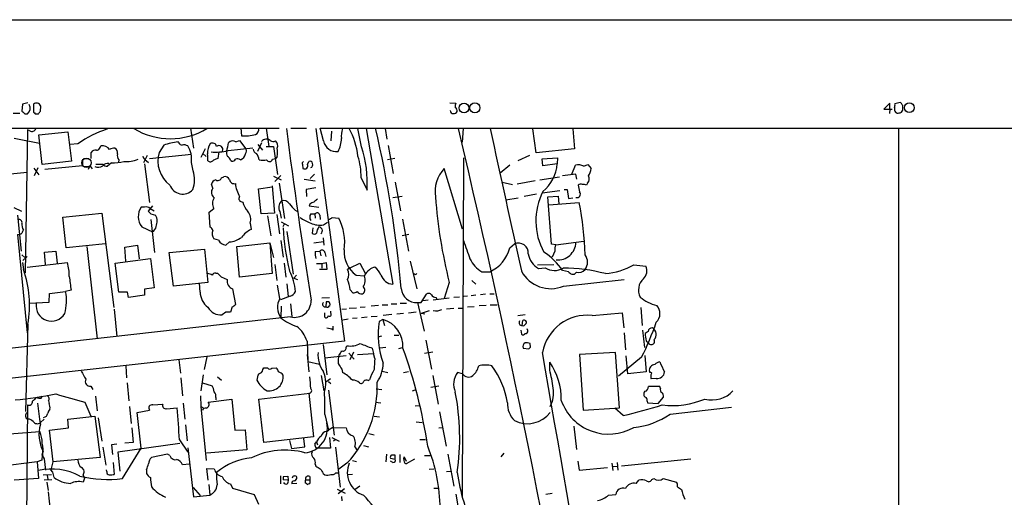
# Model space of a CAD drawing. Extents: x 13 to 1084, y 8 to 906.
# Drawn here: x 229 to 411, y 797 to 885 of the extents above; entities that cross this region are included whole.
import ezdxf

# ---------------------------------------------------------------- set-up
doc = ezdxf.new("R2010")
doc.units = 0
doc.header["$MEASUREMENT"] = 0
doc.layers.add('MAIN', color=5, linetype='CONTINUOUS')

msp = doc.modelspace()

# ---------------------------------------------------------------- linework, layer by layer
at = {"layer": 'MAIN'}
for p, q in [((48.8527, 884.8513), (1083.7333, 884.8513)), ((229.616, 869.2726), (229.5313, 868.0026)), ((230.632, 869.5266), (229.616, 869.2726)), ((231.648, 869.2726), (231.648, 867.8333)), ((232.918, 868.0026), (233.0027, 868.934)), ((308.4407, 869.5266), (309.5413, 869.442)), ((389.636, 869.442), (388.5353, 868.3413)), ((388.5353, 868.3413), (389.636, 868.3413)), ((389.636, 868.3413), (389.5513, 867.5793)), ((389.636, 868.3413), (389.636, 869.442)), ((389.636, 868.3413), (390.0593, 868.3413)), ((391.4987, 869.6113), (390.5673, 869.3573)), ((391.668, 869.5266), (391.4987, 869.6113)), ((229.108, 867.5793), (227.9227, 867.5793)), ((230.0393, 867.4946), (230.5473, 867.4946)), ((231.9867, 867.4946), (232.5793, 867.4946)), ((168.402, 864.87), (276.9447, 864.87)), ((260.604, 864.87), (261.1967, 861.1446)), ((269.9173, 864.87), (270.002, 863.4306)), ((274.574, 864.87), (275.082, 861.4833)), ((279.146, 864.87), (282.0247, 864.87)), ((283.718, 864.7853), (289.052, 825.5846)), ((285.1573, 862.4993), (284.5647, 864.87)), ((284.5647, 864.87), (873.1673, 864.7006)), ((292.1847, 861.3986), (291.5073, 864.7853)), ((293.0313, 864.7853), (297.942, 836.0833)), ((296.5027, 864.7853), (296.8413, 862.838)), ((310.896, 864.7853), (310.7267, 862.2453)), ((324.358, 860.298), (323.7653, 864.7006)), ((331.1313, 864.7006), (331.47, 861.06)), ((391.2447, 864.87), (391.16, 690.9646)), ((228.092, 863.0073), (232.7487, 862.076)), ((230.5473, 864.5313), (230.124, 838.2)), ((230.9707, 864.362), (230.5473, 864.5313)), ((232.664, 863.6), (237.998, 864.1926)), ((233.2567, 858.1813), (232.664, 863.6)), ((237.998, 864.1926), (238.6753, 858.774)), ((286.5967, 864.2773), (286.512, 862.4993)), ((239.8607, 861.9913), (238.4213, 861.822)), ((243.9247, 861.314), (244.094, 861.568)), ((255.6933, 861.7373), (254.8467, 860.3826)), ((258.4873, 862.1606), (258.318, 862.33)), ((263.3133, 861.06), (262.5513, 859.4513)), ((267.5467, 860.7213), (272.1187, 861.2293)), ((268.986, 862.33), (269.6633, 862.584)), ((269.6633, 862.584), (270.8487, 861.06)), ((273.7273, 862.1606), (272.9653, 860.552)), ((273.05, 861.822), (273.8967, 860.806)), ((274.574, 861.4833), (275.9287, 861.4833)), ((275.9287, 861.4833), (276.6907, 856.3186)), ((297.0953, 861.6526), (298.0267, 856.488)), ((331.47, 861.06), (324.358, 860.298)), ((240.7073, 859.1126), (240.7073, 857.9273)), ((240.8767, 859.282), (241.8927, 859.282)), ((242.316, 859.282), (242.316, 860.3826)), ((252.6453, 859.79), (251.968, 858.4353)), ((253.0687, 859.282), (260.7733, 860.044)), ((262.89, 860.2133), (263.4827, 859.6206)), ((265.8533, 860.4673), (265.684, 859.282)), ((275.7593, 859.1126), (276.352, 859.282)), ((276.606, 859.6206), (276.352, 859.282)), ((298.2807, 859.282), (296.926, 859.028)), ((310.8113, 796.8826), (311.0653, 859.3666)), ((323.1727, 859.79), (320.9713, 858.8586)), ((325.4587, 859.1973), (328.3373, 859.3666)), ((325.628, 857.9273), (325.4587, 859.1973)), ((328.3373, 859.3666), (328.2527, 858.266)), ((231.7327, 857.504), (232.664, 856.234)), ((231.8173, 856.1493), (232.4947, 857.5886)), ((238.6753, 858.774), (233.2567, 858.1813)), ((240.7073, 857.9273), (233.7647, 857.25)), ((240.9613, 857.758), (241.9773, 857.758)), ((241.9773, 857.758), (241.7233, 857.25)), ((242.316, 857.5886), (242.4853, 857.3346)), ((244.4327, 858.1813), (243.1627, 858.1813)), ((246.0413, 858.4353), (245.2793, 857.8426)), ((247.396, 859.028), (247.3113, 858.6046)), ((252.1373, 858.266), (253.0687, 851.154)), ((252.476, 858.8586), (252.8993, 858.52)), ((261.112, 856.996), (260.7733, 858.52)), ((267.97, 858.9433), (268.224, 858.774)), ((281.2627, 858.1813), (281.3473, 857.4193)), ((282.194, 858.1813), (282.448, 858.6893)), ((310.8113, 846.2433), (307.4247, 857.4193)), ((319.532, 858.012), (317.754, 856.5726)), ((328.2527, 858.266), (325.628, 857.9273)), ((330.962, 856.4033), (331.6393, 858.012)), ((333.1633, 857.8426), (333.9253, 858.1813)), ((333.9253, 858.1813), (334.518, 857.4193)), ((222.3347, 855.8953), (230.4627, 856.742)), ((266.3613, 855.726), (266.7847, 855.8953)), ((275.9287, 855.98), (277.368, 855.3026)), ((276.1827, 855.0486), (277.2833, 856.1493)), ((282.702, 855.5566), (283.464, 856.4033)), ((292.1, 855.726), (293.2007, 853.44)), ((325.0353, 855.3026), (328.676, 855.8953)), ((331.724, 856.4033), (329.2687, 856.0646)), ((331.8933, 855.472), (331.724, 856.4033)), ((264.7527, 853.7786), (264.4987, 854.5406)), ((273.1347, 853.694), (275.6747, 854.0326)), ((273.6427, 849.0373), (273.1347, 853.694)), ((275.6747, 854.202), (276.098, 849.2066)), ((276.9447, 854.71), (277.9607, 848.1906)), ((281.6013, 855.472), (283.6333, 855.1333)), ((283.718, 853.8633), (281.94, 853.5246)), ((298.3653, 854.8793), (299.3813, 849.63)), ((318.0927, 854.8793), (320.04, 854.456)), ((324.1887, 855.1333), (320.8867, 854.5406)), ((333.8407, 854.71), (333.6713, 854.3713)), ((281.94, 853.5246), (282.0247, 852.2546)), ((297.942, 852.0853), (299.6353, 852.3393)), ((318.77, 851.662), (321.056, 852.0006)), ((324.4427, 852.678), (322.1567, 852.2546)), ((325.4587, 852.932), (328.7607, 853.3553)), ((326.5593, 852.17), (328.422, 852.3393)), ((327.2367, 843.4493), (326.5593, 852.17)), ((328.422, 852.3393), (328.5913, 850.9)), ((329.5227, 853.5246), (330.1153, 853.5246)), ((330.1153, 853.5246), (330.3693, 851.916)), ((330.3693, 851.916), (331.1313, 852.0006)), ((228.0073, 850.2226), (229.4467, 849.5453)), ((252.1373, 850.3073), (251.5447, 850.3073)), ((253.5767, 850.5613), (252.8147, 849.5453)), ((253.1533, 850.0533), (253.9153, 849.63)), ((264.0753, 849.376), (264.922, 850.0533)), ((282.6173, 850.8153), (282.5327, 850.5613)), ((282.5327, 850.5613), (284.3107, 850.3073)), ((326.7287, 850.7306), (332.3167, 851.154)), ((228.6847, 848.7833), (229.362, 842.1793)), ((237.0667, 848.4446), (244.2633, 849.2066)), ((237.6593, 842.772), (237.0667, 848.4446)), ((244.2633, 849.2066), (246.4647, 831.7653)), ((253.3227, 849.0373), (254.1693, 848.7833)), ((264.2447, 846.582), (264.0753, 849.376)), ((276.098, 849.2066), (273.6427, 849.0373)), ((274.828, 848.6986), (275.4207, 844.9733)), ((276.5213, 848.9526), (277.0293, 845.3966)), ((277.114, 849.4606), (277.368, 848.2753)), ((279.908, 849.7146), (280.3313, 849.4606)), ((282.7867, 849.0373), (283.5487, 849.0373)), ((283.5487, 849.0373), (283.6333, 848.2753)), ((284.48, 848.7833), (284.5647, 848.0213)), ((286.766, 848.36), (287.9513, 848.2753)), ((251.6293, 846.6666), (253.5767, 845.7353)), ((253.3227, 848.0213), (254, 841.9253)), ((271.6107, 847.344), (271.78, 846.1586)), ((277.368, 847.598), (278.7227, 846.836)), ((277.9607, 847.2593), (277.622, 846.6666)), ((283.21, 846.4973), (283.0407, 845.4813)), ((285.1573, 847.0053), (285.9193, 847.5133)), ((299.72, 848.106), (300.8207, 842.1793)), ((228.6847, 845.2273), (230.4627, 827.1086)), ((278.384, 845.82), (279.5693, 837.946)), ((285.0727, 844.6346), (285.242, 843.28)), ((300.9053, 845.2273), (299.6353, 844.9733)), ((244.9407, 843.534), (237.6593, 842.772)), ((241.4693, 843.026), (243.4167, 826.008)), ((248.4967, 842.9413), (250.8673, 843.28)), ((248.666, 840.3166), (248.4967, 842.9413)), ((250.8673, 843.28), (251.1213, 840.74)), ((265.7687, 844.2113), (264.922, 844.4653)), ((267.8007, 843.8726), (267.1233, 843.28)), ((269.1553, 843.026), (275.2513, 843.7033)), ((269.6633, 837.3533), (269.1553, 843.026)), ((275.2513, 843.7033), (275.6747, 838.0306)), ((275.2513, 843.7033), (275.9287, 840.994)), ((277.2833, 844.1266), (277.7067, 841.0786)), ((283.3793, 843.7033), (285.1573, 843.9573)), ((319.532, 842.772), (320.3787, 843.534)), ((327.9987, 843.3646), (327.2367, 843.4493)), ((327.9987, 843.3646), (333.1633, 844.042)), ((229.5313, 841.502), (230.0393, 840.994)), ((230.4627, 841.1633), (229.7007, 840.486)), ((233.68, 842.01), (235.7967, 842.1793)), ((233.8493, 839.724), (233.68, 842.01)), ((235.7967, 842.1793), (236.0507, 839.978)), ((256.7093, 841.9253), (263.2287, 842.518)), ((257.4713, 835.7446), (256.7093, 841.9253)), ((263.2287, 842.518), (263.8213, 836.422)), ((283.6333, 842.0946), (284.48, 842.1793)), ((284.48, 842.1793), (284.6493, 841.3326)), ((285.4113, 841.9253), (285.5807, 841.1633)), ((327.8293, 842.1793), (327.3213, 841.0786)), ((229.616, 840.0626), (229.7853, 838.7926)), ((230.4627, 839.216), (237.9133, 840.0626)), ((246.7187, 839.978), (253.238, 840.8246)), ((247.396, 834.644), (246.7187, 839.978)), ((253.238, 840.8246), (253.9153, 835.406)), ((276.1827, 839.724), (276.5213, 836.7606)), ((277.876, 839.978), (278.2147, 837.3533)), ((283.8873, 839.8933), (284.8187, 839.8933)), ((284.8187, 839.8933), (285.6653, 840.0626)), ((284.8187, 839.8933), (284.8187, 839.0466)), ((285.6653, 840.0626), (285.75, 838.7926)), ((290.068, 839.1313), (289.56, 838.7926)), ((290.068, 839.1313), (291.846, 839.978)), ((291.846, 839.978), (292.862, 838.1153)), ((301.1593, 840.3166), (302.3447, 835.2366)), ((324.612, 839.6393), (327.66, 839.724)), ((324.7813, 838.962), (326.0513, 839.1313)), ((342.392, 839.6393), (344.5933, 839.3853)), ((265.2607, 838.1153), (265.5993, 838.1153)), ((266.2767, 837.438), (267.3773, 836.93)), ((275.6747, 838.0306), (269.6633, 837.3533)), ((280.162, 837.7766), (279.654, 837.184)), ((285.75, 838.7926), (284.3953, 838.7926)), ((291.1687, 837.7766), (292.6927, 837.6073)), ((302.006, 837.946), (301.6673, 837.946)), ((314.3673, 838.3693), (315.8067, 838.3693)), ((330.3693, 838.3693), (329.2687, 838.6233)), ((263.8213, 836.422), (257.4713, 835.7446)), ((262.382, 834.644), (262.2973, 836.2526)), ((277.114, 833.4586), (276.6907, 835.914)), ((278.384, 836.168), (278.638, 833.7973)), ((279.654, 837.184), (280.3313, 836.93)), ((308.356, 836.422), (307.4247, 833.4586)), ((312.5047, 836.7606), (313.2667, 836.0833)), ((329.438, 835.7446), (340.614, 836.93)), ((234.5267, 832.7813), (234.6113, 834.39)), ((234.6113, 834.39), (237.5747, 834.7286)), ((238.5907, 834.9826), (237.5747, 834.7286)), ((249.0047, 834.644), (247.396, 834.644)), ((249.174, 833.628), (249.0047, 834.644)), ((252.1373, 834.0513), (249.174, 833.628)), ((253.9153, 835.406), (252.1373, 835.152)), ((252.1373, 835.152), (252.1373, 834.0513)), ((268.3933, 835.2366), (268.9013, 832.358)), ((278.9767, 833.882), (277.1987, 833.2046)), ((290.068, 835.0673), (290.576, 834.4746)), ((303.1913, 832.6966), (304.1227, 834.2206)), ((310.2187, 833.7126), (309.2027, 833.628)), ((311.7427, 833.882), (311.0653, 833.7973)), ((313.2667, 834.0513), (312.42, 833.9666)), ((315.0447, 834.2206), (314.1133, 834.136)), ((315.8067, 834.3053), (316.6533, 834.3053)), ((230.886, 832.612), (234.5267, 832.7813)), ((268.3087, 831.9346), (267.97, 830.9186)), ((277.368, 832.0193), (277.2833, 829.9026)), ((279.0613, 832.4426), (279.3153, 830.1566)), ((284.8187, 833.5433), (286.258, 833.628)), ((285.6653, 832.866), (285.5807, 831.9346)), ((286.0887, 832.866), (285.6653, 832.866)), ((295.3173, 832.1886), (293.9627, 832.0193)), ((295.9947, 832.2733), (297.0107, 832.2733)), ((297.6033, 832.4426), (298.704, 832.4426)), ((299.2967, 832.612), (300.482, 832.612)), ((302.514, 832.6966), (303.1913, 832.6966)), ((302.514, 832.6966), (303.6993, 827.4473)), ((304.4613, 833.12), (303.4453, 833.0353)), ((305.3927, 833.2046), (308.356, 833.5433)), ((305.9007, 833.628), (306.07, 833.374)), ((312.928, 831.9346), (311.7427, 831.85)), ((315.1293, 832.1886), (313.8593, 832.104)), ((315.8913, 832.2733), (317.1613, 832.2733)), ((279.0613, 830.072), (69.85, 806.5346)), ((246.5493, 831.5113), (247.0573, 826.4313)), ((267.1233, 830.9186), (266.446, 830.4106)), ((285.3267, 830.834), (285.3267, 830.072)), ((286.512, 830.7493), (286.512, 831.088)), ((289.3907, 831.5113), (288.544, 831.4266)), ((291.2533, 831.6806), (289.8987, 831.596)), ((292.862, 831.85), (291.9307, 831.7653)), ((295.0633, 830.1566), (293.9627, 830.072)), ((297.7727, 830.4953), (296.164, 830.326)), ((299.8893, 830.6646), (298.704, 830.58)), ((302.26, 830.9186), (300.8207, 830.7493)), ((304.6307, 831.1726), (303.1913, 830.6646)), ((303.8687, 830.58), (303.1913, 830.6646)), ((309.2027, 831.596), (307.848, 831.5113)), ((309.9647, 831.6806), (310.9807, 831.6806)), ((322.326, 830.4106), (320.9713, 830.2413)), ((334.6873, 830.326), (340.2753, 830.834)), ((340.2753, 830.834), (340.5293, 828.04)), ((343.662, 831.7653), (343.916, 828.4633)), ((230.632, 828.7173), (230.2087, 812.6306)), ((286.9353, 827.6166), (286.9353, 828.3786)), ((289.7293, 829.6486), (288.7133, 829.4793)), ((291.338, 829.818), (290.4913, 829.7333)), ((293.2007, 829.9873), (292.1847, 829.9026)), ((296.0793, 829.564), (295.402, 829.2253)), ((296.0793, 829.564), (296.418, 828.4633)), ((321.818, 828.4633), (321.9027, 829.3946)), ((295.8253, 826.516), (295.148, 826.3466)), ((298.196, 826.6853), (299.0427, 826.6853)), ((321.564, 827.6166), (321.6487, 826.8546)), ((322.834, 827.532), (322.7493, 827.8706)), ((340.614, 827.1086), (340.868, 823.976)), ((344.0007, 827.6166), (344.3393, 824.3993)), ((345.0167, 827.3626), (344.5087, 827.024)), ((289.052, 825.5846), (69.85, 801.2006)), ((282.1093, 825.5846), (282.2787, 821.8593)), ((285.0727, 824.992), (285.75, 819.404)), ((289.306, 824.3993), (289.4753, 824.738)), ((304.038, 825.754), (305.054, 820.42)), ((323.342, 824.484), (323.2573, 825.1613)), ((344.678, 825.6693), (345.1013, 825.246)), ((282.1093, 823.1293), (282.448, 819.912)), ((285.4113, 822.5366), (289.306, 822.96)), ((289.814, 823.3833), (290.83, 822.2826)), ((290.6607, 823.5526), (289.9833, 822.1133)), ((291.4227, 823.1293), (294.386, 823.2986)), ((294.132, 824.3146), (294.386, 823.2986)), ((294.64, 822.3673), (294.386, 823.2986)), ((296.672, 824.3993), (295.5713, 824.3146)), ((299.0427, 824.23), (299.72, 824.3993)), ((305.308, 823.5526), (303.784, 823.2986)), ((321.9873, 824.3146), (323.0033, 824.1453)), ((339.0053, 823.468), (332.4013, 823.1293)), ((332.4013, 823.1293), (333.0787, 812.8846)), ((339.7673, 813.308), (339.0053, 823.468)), ((341.2913, 819.5733), (340.9527, 822.8753)), ((344.424, 822.96), (344.678, 819.912)), ((248.666, 821.0126), (248.8353, 818.8113)), ((258.4873, 822.1133), (258.7413, 819.658)), ((263.652, 822.706), (263.144, 820.3353)), ((282.2787, 821.8593), (284.3953, 821.3513)), ((326.898, 820.2506), (326.898, 821.69)), ((343.8313, 822.6213), (339.598, 819.15)), ((262.9747, 819.404), (262.5513, 816.4406)), ((273.9813, 820.3353), (274.1507, 820.674)), ((274.1507, 820.674), (274.828, 820.674)), ((275.59, 820.5893), (276.4367, 820.674)), ((284.734, 819.2346), (285.242, 816.4406)), ((288.544, 820.42), (288.6287, 819.8273)), ((295.9947, 820.0813), (297.0107, 819.8273)), ((299.8893, 819.8273), (300.8207, 819.9966)), ((305.308, 819.2346), (306.324, 813.9853)), ((310.8113, 819.5733), (309.88, 819.8273)), ((344.678, 819.912), (341.2913, 819.5733)), ((345.44, 819.8273), (345.2707, 819.9966)), ((248.92, 817.88), (249.2587, 814.578)), ((258.826, 818.8113), (259.1647, 815.5093)), ((262.8053, 817.88), (264.5833, 817.372)), ((265.5993, 818.9806), (266.3613, 818.388)), ((286.4273, 818.642), (285.5807, 818.0493)), ((286.0887, 818.134), (286.512, 817.7953)), ((293.37, 818.3033), (293.624, 818.4726)), ((346.5407, 818.7266), (345.6093, 818.642)), ((242.2313, 817.2873), (242.57, 816.6946)), ((273.2193, 814.9166), (282.6173, 816.0173)), ((282.448, 816.0173), (283.2947, 807.974)), ((286.0887, 816.5253), (287.1047, 808.228)), ((294.894, 816.7793), (295.91, 816.6946)), ((301.5827, 816.4406), (302.0907, 816.61)), ((306.4087, 817.2873), (304.9693, 817.0333)), ((347.218, 817.2026), (345.1013, 817.2026)), ((347.3027, 816.864), (347.218, 817.2026)), ((230.5473, 813.816), (230.2087, 771.9906)), ((233.0873, 815.086), (233.3413, 815.5093)), ((234.442, 814.578), (234.5267, 814.07)), ((241.1307, 814.324), (242.2313, 811.784)), ((243.078, 815.4246), (243.4167, 812.7153)), ((253.6613, 813.816), (255.524, 813.9853)), ((259.2493, 814.1546), (259.588, 811.1913)), ((262.4667, 815.5093), (262.5513, 813.562)), ((263.906, 814.324), (268.224, 814.9166)), ((265.2607, 815.1706), (265.2607, 814.7473)), ((268.224, 814.9166), (268.8167, 809.1593)), ((274.1507, 806.8733), (273.2193, 814.9166)), ((294.7247, 814.324), (295.7407, 814.2393)), ((302.0907, 813.6466), (302.8527, 813.7313)), ((344.8473, 814.4933), (344.932, 814.2393)), ((344.932, 814.2393), (346.8793, 814.07)), ((346.8793, 814.07), (347.8953, 815.2553)), ((249.3433, 813.562), (249.682, 810.4293)), ((250.7827, 812.4613), (253.0687, 812.8846)), ((251.5447, 805.8573), (250.7827, 812.4613)), ((256.2013, 813.1386), (258.1487, 813.308)), ((262.5513, 813.562), (263.0593, 813.2233)), ((262.5513, 813.562), (263.4827, 803.5713)), ((285.4113, 812.038), (286.0887, 809.1593)), ((306.578, 812.546), (307.7633, 806.196)), ((333.0787, 812.8846), (338.9207, 813.2233)), ((338.9207, 813.2233), (339.7673, 813.308)), ((340.4447, 811.8686), (338.9207, 813.2233)), ((349.0807, 812.1226), (360.426, 813.3926)), ((233.5953, 811.1913), (232.918, 810.5986)), ((237.998, 811.1913), (242.9933, 811.784)), ((238.0827, 809.5826), (237.998, 811.1913)), ((242.9933, 811.784), (243.9247, 804.164)), ((243.586, 811.4453), (244.2633, 807.1273)), ((259.6727, 810.1753), (260.0113, 807.212)), ((294.4707, 811.784), (295.4867, 811.6146)), ((302.26, 810.6833), (303.3607, 810.5986)), ((225.6367, 808.3973), (232.8333, 808.9053)), ((234.6113, 809.1593), (238.0827, 809.5826)), ((235.2887, 803.3173), (234.6113, 809.1593)), ((249.7667, 809.5826), (250.0207, 806.8733)), ((268.8167, 809.1593), (270.6793, 809.244)), ((270.6793, 809.244), (271.018, 805.5186)), ((285.75, 808.9053), (286.0887, 809.1593)), ((286.8507, 809.6673), (286.0887, 809.1593)), ((286.8507, 809.6673), (289.306, 809.5826)), ((293.5393, 808.5666), (294.4707, 808.3126)), ((306.4087, 809.5826), (307.086, 809.6673)), ((331.3007, 809.9213), (331.8087, 805.6033)), ((247.0573, 806.6193), (246.0413, 806.45)), ((246.0413, 806.45), (246.2107, 804.672)), ((258.6567, 806.704), (247.2267, 805.0953)), ((250.0207, 806.8733), (248.4967, 806.7886)), ((258.572, 807.3813), (260.096, 805.0953)), ((283.2947, 807.974), (274.1507, 806.8733)), ((278.892, 807.2966), (279.2307, 805.7726)), ((281.686, 806.1113), (281.5167, 807.6353)), ((283.5487, 806.6193), (283.8873, 807.0426)), ((283.8873, 807.0426), (284.0567, 806.45)), ((286.258, 807.8046), (286.4273, 805.8573)), ((286.6813, 807.8046), (288.036, 807.1273)), ((287.3587, 807.466), (287.02, 807.1273)), ((302.9373, 807.466), (303.9533, 807.466)), ((244.4327, 806.0266), (245.0253, 802.7246)), ((247.2267, 805.0953), (247.5653, 801.624)), ((248.0733, 800.2693), (251.5447, 805.8573)), ((256.3707, 804.7566), (253.4073, 804.164)), ((256.794, 804.5026), (256.3707, 804.7566)), ((260.096, 805.942), (261.1967, 796.8826)), ((271.018, 805.5186), (263.652, 804.926)), ((279.2307, 805.7726), (281.686, 806.1113)), ((286.4273, 805.8573), (283.8027, 805.8573)), ((287.3587, 806.0266), (288.2053, 798.6606)), ((290.9147, 806.1113), (291.338, 805.434)), ((292.5233, 806.3653), (293.4547, 806.1113)), ((296.7567, 804.7566), (296.672, 803.3173)), ((299.212, 804.672), (299.212, 803.2326)), ((308.102, 804.7566), (309.2027, 798.83)), ((318.4313, 804.926), (317.8387, 804.2486)), ((232.3253, 803.3173), (225.4673, 802.4706)), ((233.172, 803.656), (232.3253, 803.3173)), ((232.3253, 803.3173), (232.5793, 800.2693)), ((233.2567, 804.5873), (233.172, 803.656)), ((233.5953, 803.91), (233.8493, 801.7933)), ((235.204, 803.3173), (234.8653, 801.878)), ((243.9247, 804.164), (235.204, 803.3173)), ((246.38, 803.2326), (246.5493, 801.0313)), ((260.4347, 802.894), (259.1647, 802.8093)), ((283.6333, 802.894), (283.718, 802.5553)), ((289.4753, 803.0633), (287.9513, 801.9626)), ((290.4913, 803.5713), (291.2533, 803.402)), ((297.5187, 803.9946), (298.3653, 803.8253)), ((297.942, 803.2326), (297.5187, 803.4866)), ((298.3653, 803.8253), (298.3653, 804.5873)), ((299.974, 803.8253), (300.0587, 804.2486)), ((300.0587, 804.2486), (300.3973, 803.4866)), ((301.9213, 803.8253), (300.3973, 802.9786)), ((303.784, 804.5026), (304.8, 804.5026)), ((332.0627, 803.4866), (332.3167, 801.7933)), ((338.328, 803.0633), (338.4973, 801.7086)), ((339.344, 803.2326), (339.4287, 801.7933)), ((352.8907, 803.8253), (340.106, 802.5553)), ((233.426, 800.9466), (234.95, 801.0313)), ((235.204, 801.4546), (234.8653, 801.878)), ((245.1947, 801.5393), (245.11, 801.878)), ((252.476, 801.878), (252.476, 801.2006)), ((263.906, 799.9306), (263.652, 802.132)), ((263.652, 802.132), (265.0067, 802.0473)), ((285.0727, 801.2006), (285.4113, 800.9466)), ((287.4433, 801.2853), (287.8667, 801.2853)), ((290.4913, 801.0313), (289.56, 800.9466)), ((304.6307, 801.9626), (305.4773, 802.0473)), ((307.848, 801.5393), (308.61, 801.624)), ((332.3167, 801.7933), (337.566, 802.3013)), ((338.4973, 802.4706), (339.344, 802.5553)), ((232.5793, 800.2693), (228.092, 799.9306)), ((233.5953, 800.0153), (235.0347, 800.1)), ((234.1033, 799.592), (234.3573, 798.068)), ((234.188, 800.862), (234.2727, 800.1)), ((240.792, 800.862), (241.046, 800.354)), ((241.046, 800.354), (240.792, 799.592)), ((267.97, 799.2533), (268.3933, 798.4913)), ((277.1987, 800.7773), (277.1987, 799.2533)), ((278.638, 799.9306), (277.7067, 800.0153)), ((277.7913, 800.608), (278.5533, 800.6926)), ((278.5533, 800.6926), (278.638, 799.9306)), ((280.2467, 799.338), (279.3153, 799.2533)), ((281.8553, 800.0153), (282.6173, 800.0153)), ((282.6173, 800.608), (282.6173, 800.0153)), ((342.8153, 799.338), (343.3233, 799.9306)), ((345.694, 800.1), (346.1173, 800.2693)), ((347.8107, 800.2693), (350.266, 799.592)), ((234.3573, 797.814), (235.204, 790.194)), ((261.112, 798.576), (262.382, 797.1366)), ((263.9907, 799.1686), (264.16, 797.2213)), ((268.3933, 798.4913), (272.3727, 797.306)), ((287.6973, 798.322), (289.1367, 797.56)), ((287.8667, 797.4753), (289.052, 798.4066)), ((291.846, 798.83), (290.9993, 798.2373)), ((305.4773, 798.4913), (306.4087, 798.4913)), ((309.5413, 797.3906), (310.5573, 791.6333)), ((327.3213, 797.4753), (326.136, 797.306)), ((261.1967, 796.8826), (264.16, 797.2213)), ((272.3727, 797.306), (273.1347, 795.528)), ((288.4593, 796.9673), (288.544, 796.1206)), ((337.7353, 797.2213), (339.09, 797.306))]:
    msp.add_line(p, q, dxfattribs=at)
for centre, radius in [((311.0771, 868.5731), 0.895), ((313.0814, 868.6044), 0.9168), ((393.2122, 868.6209), 0.9007)]:
    msp.add_circle(centre, radius, dxfattribs=at)
at = {"layer": 'MAIN', "color": 5}
msp.add_circle((241.4269, 858.4777), 0.8616, dxfattribs=at)
at = {"layer": 'MAIN'}
for centre, radius, start, end in [((229.7643, 868.5318), 1.2996, 307.049779, 30.327843), ((232.2028, 868.613), 0.8619, 21.865599, 130.067722), ((311.4053, 868.8494), 1.9559, 162.363579, 184.968472), ((309.0925, 868.0619), 0.7174, 348.428488, 59.492343), ((391.3292, 868.3836), 0.8726, 165.958979, 219.097681), ((389.0009, 869.1455), 1.5807, 339.629778, 7.700518), ((264.8489, 784.6053), 152.6261, 33.578069, 33.807272), ((180.3567, 868.5953), 211.6504, 359.885409, 0.114591), ((356.7852, 994.7484), 179.6053, 224.885386, 225.114569), ((316.5173, 952.3638), 119.784, 224.885409, 225.114524), ((105.7602, 952.4158), 152.626, 326.192759, 326.421963), ((308.9874, 868.0267), 0.4661, 172.52884, 286.27299), ((309.2026, 868.2566), 0.6826, 262.88019, 330.261365), ((391.1176, 868.2565), 0.6292, 222.268789, 289.661787), ((391.3209, 868.3808), 0.7168, 270.671404, 343.066503), ((231.3517, 865.0138), 0.755, 239.692214, 342.383404), ((251.5429, 845.4001), 20.2914, 107.979825, 125.150152), ((256.921, 875.8921), 12.9872, 238.783084, 301.216917), ((272.288, 864.5313), 0.9119, 291.802576, 21.802576), ((1331.0932, 1000.6303), 1061.522, 187.3524129, 189.0793402), ((293.2016, 863.4304), 4.7694, 163.496023, 186.111878), ((277.4551, 858.0503), 14.1493, 6.717076, 28.424117), ((98.6214, 818.2491), 201.5689, 4.858579, 13.373041), ((-1445.2075, 448.3543), 1803.9793, 9.2733225, 13.346545), ((6880.4646, 2291.0161), 6717.7196, 192.25768661, 192.48686874), ((270.4247, 872.7503), 9.3293, 267.403099, 283.652389), ((274.6139, 861.7182), 1.1274, 50.171004, 141.851337), ((283.2299, 862.9705), 5.2296, 332.453988, 359.4752), ((243.3551, 861.3679), 0.5721, 259.139814, 354.594323), ((244.4499, 860.1643), 1.4481, 30.102644, 104.227206), ((246.4222, 860.0869), 1.0787, 78.676526, 131.836003), ((246.366, 860.3756), 0.8144, 342.343781, 70.786322), ((260.2106, 847.8409), 14.6122, 97.441974, 108.007779), ((259.0443, 862.3139), 0.5777, 195.388205, 273.542927), ((259.3764, 860.3829), 1.3865, 58.733619, 102.344134), ((256.717, 859.2179), 4.1159, 350.23765, 34.818676), ((267.5664, 860.0848), 3.83, 150.146197, 179.344741), ((264.668, 861.3423), 0.7748, 10.483399, 123.113766), ((265.8776, 860.9263), 0.7146, 336.079037, 128.785034), ((251.4271, 864.9612), 16.4444, 344.752888, 350.19434), ((268.4074, 861.4552), 1.0488, 56.519018, 137.732191), ((269.9912, 860.6684), 0.9427, 325.065741, 24.54506), ((272.9442, 860.9401), 0.7417, 177.279935, 258.474956), ((275.875, 863.3483), 0.9352, 234.807726, 294.800385), ((275.6811, 861.633), 1.046, 332.163388, 55.914932), ((273.2207, 860.3826), 3.47, 347.314663, 12.685337), ((287.541, 862.9574), 2.4274, 190.878484, 277.711161), ((271.2491, 854.6818), 21.9867, 356.762234, 17.787877), ((243.064, 859.9733), 0.8527, 77.585625, 151.312851), ((248.3696, 859.8323), 1.2629, 166.430326, 219.560428), ((248.6912, 864.7817), 6.1033, 266.581775, 291.74179), ((253.055, 860.016), 1.2941, 193.891284, 243.423069), ((260.1358, 858.7749), 5.528, 163.092577, 232.805897), ((259.3312, 859.1973), 4.5029, 355.686199, 11.936301), ((265.2181, 869.9953), 9.5619, 265.176047, 284.094957), ((349.9408, 647.4249), 227.997, 111.688003, 111.917172), ((268.6471, 860.3402), 1.3865, 167.655866, 211.266381), ((267.1599, 858.8648), 0.8139, 5.534773, 68.212969), ((268.3086, 859.4515), 0.6828, 262.88227, 330.239505), ((269.293, 858.2555), 0.9424, 55.06028, 114.560694), ((269.2664, 860.4515), 1.532, 291.693764, 347.832628), ((268.7023, 857.7573), 4.7739, 15.436803, 30.961492), ((275.1932, 859.2755), 0.589, 204.846476, 343.946386), ((278.0485, 855.6669), 14.0516, 0.240982, 16.702212), ((242.1043, 857.5887), 0.2116, 359.972935, 126.875312), ((243.5763, 859.0051), 1.3766, 244.944637, 308.470006), ((245.3277, 857.2427), 1.1268, 79.486857, 142.58704), ((245.1825, 858.8281), 0.9902, 220.782042, 275.60984), ((245.2357, 876.1), 17.6831, 272.611169, 280.069), ((264.2949, 859.3138), 0.6569, 223.86509, 325.663985), ((273.9814, 861.6941), 2.7508, 255.744007, 284.253974), ((281.6012, 858.3507), 0.3785, 116.551512, 206.585359), ((281.6513, 857.9329), 0.5968, 239.378697, 24.594112), ((282.702, 858.3507), 0.4233, 359.986465, 126.875312), ((282.6702, 858.0966), 0.5212, 282.916338, 29.16672), ((311.8345, 853.1967), 6.1055, 136.242307, 189.680935), ((321.2399, 858.6713), 7.0245, 308.658917, 356.692309), ((332.1834, 855.9671), 2.116, 62.414102, 104.899848), ((332.0773, 857.5619), 2.4449, 322.234365, 356.656246), ((256.1525, 855.3803), 5.2161, 339.159571, 18.044512), ((265.6416, 855.9546), 0.7551, 239.706423, 342.378469), ((267.0317, 855.1192), 0.8145, 19.220322, 107.654085), ((333.1803, 855.4804), 1.0147, 310.603744, 35.149756), ((259.1667, 855.228), 2.5226, 199.8529, 317.525551), ((265.6878, 853.005), 1.2136, 140.399345, 235.858165), ((265.3877, 854.4136), 0.898, 98.130102, 171.869898), ((268.7096, 855.5242), 0.9192, 188.565596, 282.038592), ((274.8267, 855.2221), 5.9554, 185.751375, 209.886767), ((332.587, 853.8859), 0.6549, 60.518813, 132.171884), ((336.3725, 854.5559), 4.2292, 182.501675, 200.117139), ((333.1207, 852.8878), 1.5824, 69.637627, 97.677432), ((266.4068, 850.9642), 1.7419, 143.48994, 211.52842), ((270.1874, 851.8795), 0.6445, 144.408584, 276.109506), ((394.3548, 858.3716), 88.7557, 184.006674, 194.318004), ((336.2632, 847.7578), 11.9404, 152.96026, 208.775287), ((331.9089, 852.6958), 0.6379, 253.150197, 39.472052), ((254.0231, 848.5436), 3.0419, 144.563262, 218.100312), ((252.3998, 849.1982), 1.1397, 48.61403, 103.315649), ((275.266, 852.7299), 5.2272, 196.576409, 218.714073), ((278.5306, 850.2661), 1.6296, 135.514641, 209.623209), ((277.8336, 850.2647), 1.2345, 30.974105, 112.158227), ((575.7498, 1104.307), 390.3071, 220.485097, 220.71428), ((283.7837, 849.6132), 1.675, 103.971531, 134.136456), ((410.7179, 682.1427), 211.6803, 126.752594, 126.981777), ((270.8503, 839.2564), 62.6073, 2.055528, 10.954851), ((380.0686, 976.2911), 179.6053, 224.885386, 225.114569), ((252.3977, 847.6917), 2.0809, 333.133265, 31.639971), ((269.7501, 848.0725), 1.9981, 338.617652, 44.004375), ((535.7705, 1355.8515), 567.9619, 243.320353, 243.549536), ((283.7179, 848.4446), 1.1038, 147.523632, 212.471989), ((283.9612, 848.7154), 0.5232, 7.45643, 142.032818), ((201.7474, 1017.5255), 189.3281, 296.453857, 296.683026), ((279.6074, 843.8148), 9.4613, 351.603893, 28.128165), ((228.9387, 847.4287), 0.5986, 351.865837, 98.134163), ((231.5642, 847.0902), 2.0487, 172.883656, 209.73725), ((253.0625, 846.8118), 1.193, 295.531897, 357.093227), ((263.8725, 845.7489), 0.9124, 15.276047, 65.926575), ((319.7564, 848.6922), 42.1069, 182.987999, 193.953738), ((284.5646, 851.3222), 4.3574, 245.919623, 277.817695), ((286.0253, 845.3859), 2.1401, 143.242547, 177.445092), ((283.9724, 845.5665), 1.1509, 36.018589, 72.906421), ((228.6922, 846.74), 1.5128, 269.715929, 303.689017), ((230.4888, 845.4217), 0.9594, 137.162672, 176.438195), ((265.9778, 845.354), 1.38, 152.590104, 220.088372), ((267.3539, 848.319), 4.4688, 275.73815, 306.339859), ((274.1281, 841.4401), 5.2705, 116.456635, 141.524231), ((283.464, 845.9258), 0.6138, 226.399434, 313.600566), ((284.2118, 845.9893), 0.7367, 306.432795, 20.169163), ((267.2839, 844.9644), 1.692, 206.428759, 264.553568), ((1158.2148, 1138.7552), 897.0015, 199.1752965, 199.4044816), ((313.0608, 844.4701), 6.6903, 294.231963, 345.296583), ((321.0978, 841.8515), 1.8297, 354.348294, 113.141849), ((329.6914, 842.5179), 1.8927, 153.425472, 190.30593), ((328.36, 843.9261), 3.3668, 265.285962, 357.649195), ((288.7539, 841.7983), 5.1292, 176.688312, 190.943202), ((284.8925, 841.8574), 0.5232, 7.45643, 142.032818), ((294.1919, 842.0545), 5.2383, 175.853131, 234.751079), ((326.8516, 842.3802), 3.9963, 190.217774, 238.797983), ((318.4628, 831.0196), 13.213, 35.132591, 56.282632), ((331.4956, 840.1473), 2.3512, 324.818125, 35.181875), ((229.6005, 837.6615), 8.6526, 359.080194, 16.111029), ((294.739, 837.748), 1.4713, 93.858111, 139.271992), ((292.3097, 836.2935), 3.7378, 23.377122, 51.432358), ((317.1851, 843.1931), 5.5865, 206.047209, 239.708865), ((327.7694, 841.7061), 3.0954, 236.285804, 300.776466), ((335.6938, 852.1273), 14.171, 275.86842, 298.207815), ((342.911, 838.5146), 1.8943, 311.655142, 27.364513), ((211.5429, 832.1863), 19.4018, 349.700225, 19.90734), ((873.4175, 920.927), 640.6181, 187.4807824, 187.7099666), ((263.7373, 836.5085), 1.5244, 56.291169, 86.841227), ((265.176, 837.438), 0.6826, 82.87186, 150.261365), ((435.2754, 1007.1389), 239.4973, 224.889621, 225.118787), ((269.1172, 833.6507), 10.9288, 5.660253, 26.567396), ((287.9797, 837.8613), 1.8343, 329.488369, 30.511631), ((290.866, 836.8038), 1.9956, 322.005156, 23.742977), ((294.8884, 836.6938), 2.3782, 122.118261, 157.410714), ((298.1294, 838.6044), 2.5281, 199.113673, 265.748872), ((302.133, 838.1153), 0.2117, 233.124688, 0), ((327.0526, 841.3492), 6.0911, 207.479205, 293.055316), ((329.4704, 809.5767), 29.4701, 74.90967, 90.227666), ((331.3, 839.0459), 1.1507, 216.016391, 252.917772), ((331.1737, 838.6446), 0.7299, 253.141374, 330.449836), ((332.1676, 839.949), 1.7026, 257.831444, 317.220614), ((268.9262, 836.7078), 1.5648, 171.836238, 250.088534), ((285.5573, 834.8377), 4.5166, 2.913909, 27.597066), ((292.0602, 834.9627), 0.7201, 294.080445, 58.28981), ((346.0411, 835.0266), 2.7923, 132.073689, 208.072004), ((229.598, 833.0256), 8.1565, 343.174196, 12.051534), ((265.9844, 834.732), 3.6035, 181.399352, 233.10975), ((278.3489, 835.6684), 1.8935, 289.363161, 330.242358), ((290.4911, 835.9992), 1.527, 273.187323, 303.684864), ((292.1786, 835.3152), 1.025, 214.908679, 279.852877), ((302.3505, 835.5888), 2.8969, 185.298287, 273.235565), ((304.5521, 833.7793), 0.6157, 35.401383, 134.216978), ((305.9851, 834.7283), 1.1035, 212.461635, 265.613639), ((347.9023, 838.5526), 6.4909, 228.216184, 258.653713), ((234.9648, 832.1149), 2.8389, 171.647269, 329.278531), ((267.9697, 833.0355), 1.1519, 287.115163, 323.973724), ((279.8192, 831.8054), 3.1704, 148.570092, 216.882548), ((279.8187, 833.0305), 3.0539, 255.640227, 1.679389), ((285.4292, 832.349), 0.4413, 128.033262, 290.081846), ((285.8769, 832.3152), 0.4823, 232.108345, 285.281169), ((286.3004, 831.8076), 0.2994, 81.878017, 171.859073), ((285.5803, 832.2732), 0.7809, 347.487108, 49.38279), ((344.9659, 830.666), 2.2521, 314.366764, 42.538266), ((266.2645, 833.1924), 2.7877, 208.786302, 273.733002), ((267.5466, 619.2188), 211.7002, 89.885408, 90.114564), ((285.6426, 830.2478), 0.3615, 209.096166, 358.969612), ((286.2157, 830.5376), 0.3642, 234.455006, 35.544994), ((305.9853, 833.3533), 2.1782, 254.212863, 297.80387), ((333.8103, 821.9703), 8.4016, 84.008271, 169.731325), ((282.6574, 836.269), 8.3314, 229.831123, 253.180871), ((276.55, 823.7577), 5.8518, 18.191584, 50.822884), ((311.2074, 826.8984), 15.9758, 171.624972, 199.671242), ((294.7401, 824.667), 5.0768, 356.019717, 74.70509), ((321.7683, 829.0092), 0.5482, 146.721562, 275.202), ((321.9873, 828.8869), 0.4561, 248.214917, 338.170598), ((322.1567, 829.0559), 0.4234, 306.875312, 126.867191), ((294.5976, 847.1394), 55.0009, 333.526959, 340.805019), ((285.863, 826.1075), 1.8513, 54.604075, 93.499497), ((321.9309, 827.1652), 0.4197, 227.742842, 340.334234), ((322.4742, 827.3838), 0.3891, 247.613458, 22.386542), ((347.9807, 826.77), 3.4813, 175.815885, 198.431826), ((345.8013, 827.2497), 0.7927, 85.514264, 171.811632), ((345.0527, 826.8311), 1.4555, 317.007358, 56.157083), ((290.1104, 828.3872), 3.7041, 260.127236, 299.435022), ((301.2143, 846.0125), 22.8245, 245.999891, 251.923066), ((322.7556, 824.5625), 0.8073, 122.150578, 197.882836), ((322.5797, 822.8727), 2.3868, 73.507232, 96.101609), ((345.6183, 825.5269), 0.5884, 208.516423, 31.990932), ((289.6875, 823.1295), 5.5565, 176.507412, 215.383647), ((295.1556, 821.8592), 7.3012, 170.65624, 183.322913), ((286.7233, 824.6113), 1.9906, 308.089814, 336.155872), ((288.7768, 824.2935), 0.5397, 244.446281, 11.305768), ((209.4944, 791.8898), 95.9548, 8.574377, 19.75005), ((238.4977, 908.9896), 119.7487, 314.885409, 315.114592), ((-25467.7086, -3673.135), 26182.2704, 9.65995169, 9.88913457), ((542.1936, 990.2451), 305.2518, 213.574159, 213.803352), ((330.2671, 818.3759), 35.85, 173.607655, 176.866908), ((289.8282, 821.6194), 6.3366, 325.707792, 359.106606), ((310.6436, 821.7212), 3.2103, 309.232898, 347.248183), ((315.0023, 816.7662), 4.4203, 73.874599, 106.124155), ((303.1851, 811.47), 16.1626, 9.865731, 36.186202), ((317.2019, 814.937), 11.816, 358.669313, 34.855884), ((346.3038, 820.2115), 1.0552, 90.928511, 191.750792), ((347.4413, 820.2577), 1.5333, 98.374259, 138.852743), ((361.1512, 826.9846), 14.8754, 200.502129, 208.389008), ((621.8657, 1030.9881), 435.8407, 208.940954, 209.170143), ((274.7297, 818.5008), 1.8524, 144.622323, 183.491057), ((273.0923, 820.4623), 0.898, 278.130102, 351.869898), ((275.112, 819.0257), 2.6113, 261.88293, 6.455772), ((275.236, 820.8741), 0.4544, 206.125234, 321.182635), ((275.2324, 819.5064), 1.6774, 13.993164, 44.113543), ((276.5917, 818.6276), 1.3121, 31.813758, 78.201075), ((280.2784, 817.8236), 5.3071, 342.033802, 23.173216), ((284.798, 812.9451), 7.8765, 43.711908, 60.899259), ((307.5665, 813.2588), 14.8855, 151.614805, 159.496709), ((312.8266, 817.6397), 3.6699, 143.409254, 203.325693), ((311.8897, 820.2129), 1.2539, 210.672217, 308.71904), ((299.0325, 813.5446), 28.6611, 6.820972, 13.531267), ((345.4824, 819.6157), 0.2159, 281.299523, 101.33076), ((347.0911, 819.1922), 1.5806, 172.299482, 200.370222), ((346.7567, 820.0213), 1.3126, 260.528349, 355.223308), ((242.0891, 818.1595), 0.8837, 153.246477, 279.259804), ((261.8568, 815.6914), 3.2028, 10.43141, 31.649458), ((276.7821, 820.255), 4.3251, 205.573267, 241.875459), ((266.5819, 816.6321), 16.2065, 0.81988, 8.332143), ((274.3288, 817.246), 20.7501, 316.882145, 2.218655), ((290.6566, 816.9598), 1.4377, 39.793836, 96.602044), ((292.0577, 818.3668), 0.5699, 238.66384, 344.927405), ((293.0342, 817.8545), 0.5605, 53.195522, 139.492942), ((219.7434, 899.4053), 85.0854, 275.745503, 280.875336), ((619.4672, 2148.598), 1386.8762, 253.9400109, 254.1691917), ((264.0328, 815.4669), 1.2631, 346.433519, 39.555259), ((282.5065, 816.485), 0.4713, 262.87046, 53.523965), ((235.591, 813.0972), 49.8316, 358.782052, 3.554438), ((267.1966, 807.8087), 43.0825, 351.404928, 11.213274), ((322.4381, 815.9751), 5.1455, 332.03251, 10.905714), ((345.1012, 815.8057), 0.8726, 140.902319, 194.041021), ((344.9746, 815.8904), 0.7785, 202.378134, 247.605454), ((344.3112, 817.1405), 0.7925, 278.182242, 4.494074), ((347.9376, 816.6523), 0.6693, 161.559637, 235.310261), ((346.9092, 815.352), 0.9908, 354.399307, 49.194862), ((356.8408, 819.9378), 5.1933, 255.212355, 317.669018), ((230.8098, 814.4341), 0.6715, 246.989624, 5.0577), ((401.1672, 645.4821), 239.4973, 134.885425, 135.114575), ((232.8757, 817.9253), 2.8472, 255.358045, 274.262113), ((1206.3068, 939.2063), 981.8925, 187.316938, 187.5461225), ((233.8974, 814.9298), 0.6483, 327.138401, 63.367756), ((232.8332, 813.2657), 1.8748, 353.516374, 25.404613), ((253.498, 813.2657), 0.5741, 73.47189, 221.59624), ((256.0429, 813.7062), 0.5892, 151.725589, 285.592811), ((263.3238, 813.9007), 0.7198, 289.771616, 36.019766), ((323.342, 813.9722), 4.2417, 176.389709, 225.683902), ((337.7777, 817.72), 9.281, 199.233817, 299.81326), ((309.0906, 942.0084), 133.8635, 283.545905, 286.737363), ((344.2548, 814.705), 0.6292, 340.338213, 47.731211), ((349.4988, 829.2439), 15.5393, 263.134705, 292.779122), ((230.8087, 811.8213), 0.6543, 121.926481, 254.332457), ((233.4118, 812.3909), 0.8666, 276.553398, 353.446602), ((235.8981, 811.8876), 1.675, 135.863544, 166.028469), ((129.433, 801.1363), 129.2899, 2.768595, 5.401978), ((263.408, 812.6125), 0.6312, 75.382563, 162.719079), ((322.7729, 815.6329), 5.2708, 242.983803, 323.00618), ((341.01, 823.7703), 14.1706, 275.596736, 304.718117), ((230.7188, 810.1462), 1.0487, 36.363981, 94.747761), ((232.3144, 811.2729), 0.905, 213.90955, 311.833331), ((239.5273, 808.4086), 6.8637, 164.351355, 207.262052), ((281.3648, 809.5), 4.5009, 274.092328, 13.019806), ((228.2064, 806.8791), 5.0511, 358.973385, 23.649448), ((285.7519, 807.8701), 1.0352, 90.10516, 169.508523), ((290.9844, 809.7836), 1.6904, 186.829043, 256.018836), ((229.8482, 805.688), 3.5818, 342.10328, 17.895197), ((284.522, 806.5204), 0.9783, 174.197915, 222.671983), ((285.6725, 806.4157), 1.8921, 119.736994, 160.650503), ((288.9003, 806.8198), 2.1353, 340.622328, 38.302356), ((234.8019, 804.7487), 1.4694, 159.446237, 214.802919), ((278.0016, 791.6126), 13.8953, 74.623948, 116.209335), ((283.9509, 804.7989), 0.9868, 157.280979, 234.59935), ((275.513, 794.4797), 31.151, 0.526596, 22.093127), ((241.2155, 803.4867), 1.3653, 172.877066, 240.250434), ((246.0989, 804.9624), 7.0838, 334.188426, 343.737078), ((254.8138, 802.8597), 1.9182, 137.159088, 176.446211), ((257.8354, 804.7989), 1.0827, 195.882157, 282.189006), ((257.735, 802.2357), 1.5405, 21.860807, 77.668066), ((272.7868, 792.8934), 11.2239, 94.712473, 130.954554), ((282.4057, 803.1903), 1.2629, 346.430326, 39.560428), ((293.8597, 801.3322), 4.3228, 156.392935, 251.991332), ((297.8997, 804.2063), 0.4359, 119.058434, 209.058435), ((298.0266, 635.2374), 169.3502, 89.885409, 90.114558), ((298.0351, 803.6136), 0.3922, 256.268462, 32.665012), ((300.6514, 803.6348), 0.7037, 164.292832, 248.832127), ((235.1051, 791.5693), 10.4492, 60.822209, 103.988234), ((-18.6689, 737.4466), 261.8176, 13.921657, 14.15084), ((239.9904, 801.4626), 1.0016, 323.157559, 56.858869), ((245.6368, 801.4075), 0.4613, 163.399492, 267.664214), ((245.8717, 803.3199), 2.3868, 263.898391, 286.492768), ((254.5517, 802.5143), 2.4565, 212.329512, 237.670488), ((266.844, 802.4453), 1.8799, 192.22269, 257.77731), ((280.3124, 800.7768), 14.8942, 177.717447, 186.526048), ((411.1523, 1013.9944), 246.8724, 238.922639, 239.151802), ((496.5119, 928.6348), 246.8725, 210.848166, 211.077329), ((285.8769, 802.0903), 1.2348, 247.848773, 300.95182), ((286.766, 801.9343), 0.938, 254.289525, 316.222366), ((350.7847, 807.7476), 41.4826, 188.843822, 204.13389), ((238.8034, 804.9325), 5.6024, 233.334848, 266.957058), ((239.9766, 796.5167), 3.1816, 75.150018, 117.530737), ((245.2634, 821.4465), 21.3628, 256.287377, 277.558151), ((261.784, 800.4379), 8.546, 179.995307, 191.423403), ((268.5723, 801.4654), 2.2927, 201.96105, 254.768992), ((278.6379, 800.1848), 0.9465, 153.440363, 190.316217), ((278.2147, 799.719), 0.4732, 206.565051, 26.559637), ((279.7575, 799.385), 0.4614, 92.33528, 196.58506), ((279.6963, 800.3963), 0.2993, 81.856362, 188.124688), ((279.9081, 800.354), 0.3786, 26.565051, 116.578587), ((279.654, 800.4387), 0.5987, 278.132809, 8.123335), ((282.7019, 799.5921), 0.9465, 153.440363, 190.316217), ((281.8131, 799.1265), 0.2991, 8.089477, 98.149065), ((282.321, 800.2027), 0.502, 53.830829, 201.9201), ((240.0133, 926.2532), 133.8752, 288.327138, 288.556321), ((282.0252, 799.6767), 0.6821, 330.229073, 29.763636), ((342.3818, 797.7431), 1.6528, 74.794137, 156.332115), ((343.9291, 797.95), 2.0712, 66.266711, 107.007138), ((345.1649, 800.2058), 0.5396, 221.815173, 348.69215), ((346.964, 801.1583), 1.2277, 226.396055, 313.603946), ((349.504, 798.9994), 0.9653, 344.738635, 37.87186), ((259.1431, 803.7339), 7.6017, 221.014478, 245.841367), ((263.4514, 799.1606), 2.0647, 290.071777, 357.873871), ((340.3818, 797.2056), 1.2957, 67.960455, 175.555848), ((352.0877, 800.3985), 2.3374, 225.013866, 247.608665), ((359.2417, 799.9311), 8.2208, 191.890309, 204.981146), ((255.0808, 763.2227), 50.5751, 29.435208, 42.240128), ((334.8671, 800.4178), 4.2947, 281.227516, 311.901436)]:
    msp.add_arc(centre, radius, start, end, dxfattribs=at)

doc.saveas('drawing.dxf')
